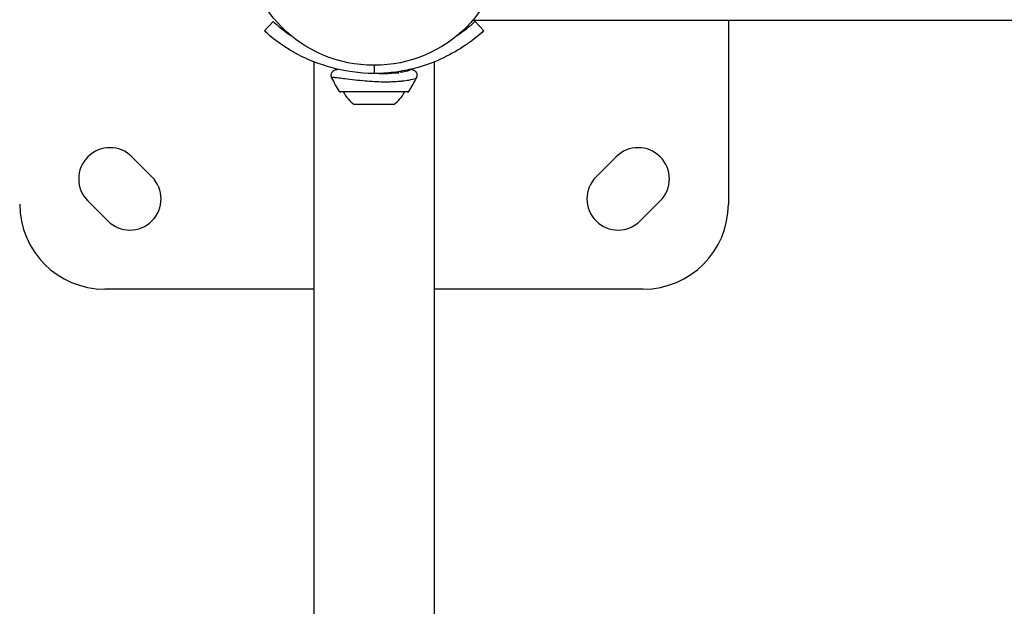
# Model space of a CAD drawing. Units: millimetres. Extents: x -324 to 8302, y 5 to 6591.
# Drawn here: x 3446 to 3794, y 2193 to 2400 of the extents above; entities that cross this region are included whole.
import ezdxf

# ---------------------------------------------------------------- set-up
doc = ezdxf.new("R2010")
doc.units = ezdxf.units.MM
doc.styles.get("Standard").update_dxf_attribs({"font": 'Square-721-BT.ttf'})
doc.dimstyles.new('OLCU', dxfattribs={"dimtxt": 300, "dimasz": 150, "dimexe": 0.18, "dimexo": 0.0625, "dimgap": 50, "dimtad": 1, "dimdec": 0, "dimlfac": 0.1, "dimrnd": 5, "dimzin": 0, "dimdsep": 46, "dimtxsty": 'Standard', "dimcen": 0.09, "dimse1": 1, "dimse2": 1, "dimadec": 0, "dimazin": 0, "dimtfac": 1, "dimtdec": 0, "dimtofl": 0, "dimtmove": 0, "dimatfit": 3, "dimfxl": 1, "dimtolj": 1, "dimtzin": 0, "dimarcsym": 0})

# ---------------------------------------------------------------- blocks, each defined once
blk = doc.blocks.new('*D10')
at = {"color": 0, "lineweight": -2, "transparency": 16777216}
blk.add_line((122.26, 2662.27), (4002.86, 2662.27), dxfattribs=at)
at = {"color": 0, "transparency": 16777216}
for points in [[(122.26, 2682.27), (122.26, 2642.27), (2.26, 2662.27)], [(4002.86, 2682.27), (4002.86, 2642.27), (4122.86, 2662.27)]]:
    blk.add_solid(points, dxfattribs=at)
at = {"layer": 'Defpoints', "color": 0, "transparency": 16777216}
for p in [(4122.86, 2662.27), (2.26, 555.66), (4122.86, 555.66)]:
    blk.add_point(p, dxfattribs=at)
at = {"color": 0, "transparency": 16777216, "insert": (2062.56, 2804.44), "char_height": 180, "attachment_point": 5}
blk.add_mtext('\\A1;410', dxfattribs=at)

msp = doc.modelspace()

# ---------------------------------------------------------------- linework, layer by layer
for p, q in [((3532.58, 2396.09), (3535.63, 2399.4)), ((3606.09, 2399.81), (4078.53, 2399.81)), ((3606.9, 2399.4), (3609.95, 2396.09)), ((3696.26, 2399.81), (3696.26, 2334.96)), ((3550.06, 2385.09), (3550.06, 600.53)), ((3571.26, 2383.75), (3571.26, 2381.15)), ((3592.46, 2385.09), (3592.46, 600.53)), ((3574.3, 2381.01), (3575.12, 2381.01)), ((3574.86, 2381.03), (3574.86, 2381.03)), ((3575.11, 2381.03), (3575.11, 2381.04)), ((3575.12, 2381.01), (3575.12, 2381.01)), ((3575.76, 2381.02), (3575.76, 2381.03)), ((3575.76, 2381.02), (3575.76, 2381.02)), ((3576.05, 2381.07), (3576.05, 2381.08)), ((3576.13, 2381.03), (3576.13, 2381.04)), ((3576.13, 2381.02), (3576.13, 2381.03)), ((3578.2, 2381.13), (3577.05, 2381.13)), ((3577.51, 2381.26), (3577.51, 2381.35)), ((3577.74, 2381.3), (3577.74, 2381.3)), ((3578.01, 2381.2), (3578.94, 2381.2)), ((3578.02, 2381.13), (3578.01, 2381.2)), ((3578.02, 2381.11), (3578.02, 2381.11)), ((3578.68, 2381.26), (3578.67, 2381.28)), ((3578.93, 2381.29), (3578.93, 2381.3)), ((3578.94, 2381.14), (3578.94, 2381.2)), ((3579.58, 2381.23), (3579.58, 2381.27)), ((3579.94, 2381.28), (3579.94, 2381.3)), ((3580.13, 2381.7), (3580.13, 2381.7)), ((3565.01, 2378.76), (3565.01, 2378.76)), ((3559.09, 2374.7), (3583.43, 2374.7)), ((3578.26, 2370.11), (3564.26, 2370.11)), ((3485.86, 2351.63), (3492.93, 2344.56)), ((3649.59, 2344.56), (3656.67, 2351.63)), ((3477.38, 2329), (3470.31, 2336.07)), ((3672.22, 2336.07), (3665.15, 2329)), ((3550.06, 2304.96), (3476.26, 2304.96)), ((3666.26, 2304.96), (3592.46, 2304.96))]:
    msp.add_line(p, q)
msp.add_circle((3571.26, 2429.96), 46.06)
for centre, radius, start, end in [((3592.67, 2396.21), 40, 204.6509, 212.528), ((3549.86, 2396.21), 40, 327.472, 335.3311), ((3559.45, 2375.03), 0.6, 212.528, 270), ((3571.16, 2379.93), 12, 207.274, 234.8959), ((3571.36, 2379.93), 12, 305.1041, 332.726), ((3583.08, 2375.03), 0.6, 270, 327.472), ((3478.08, 2343.85), 11, 45, 225), ((3664.44, 2343.85), 11, 315, 135), ((3485.15, 2336.78), 11, 225, 45), ((3657.37, 2336.78), 11, 135, 315), ((3476.26, 2334.96), 30, 180, 270), ((3666.26, 2334.96), 30, 270, 0)]:
    msp.add_arc(centre, radius, start, end)
for centre, major_axis, ratio, start_param, end_param in [((3573.3, 2438.16), (0, -57.15), 0.958405, 0.015063, 0.02844), ((3574.07, 2455.43), (0.97, -74.41), 0.702409, 0.001576, 0.013886), ((3574.17, 2462.12), (1.13, -81.11), 0.649346, 6.282687, 6.29834), ((3573.3, 2438.16), (0, -57.15), 0.958405, 0.05021, 0.098267), ((3573.52, 2438.16), (0, -57.15), 0.958405, 0.05021, 0.064422), ((3577.68, 2381.3), (-0.0607, -0.0776), 0.98815, 4.743672, 5.306767), ((3573.52, 2438.16), (0, -57.15), 0.958405, 0.082084, 0.098267), ((3572.91, 2455.36), (4.49, -74.28), 0.702928, 0.029562, 0.041872)]:
    msp.add_ellipse(centre, major_axis=major_axis, ratio=ratio, start_param=start_param, end_param=end_param)
for points, knots in [([(3535.62, 2399.4), (3535.62, 2399.4), (3535.81, 2399.23), (3537.1, 2398.08), (3539.01, 2396.38), (3541.95, 2394.42)], [51.142542, 51.142542, 51.142542, 51.142542, 52.001583, 52.001583, 53.996408, 53.996408, 53.996408, 53.996408]), ([(3600.57, 2394.42), (3600.81, 2394.58), (3601.04, 2394.74), (3603.42, 2396.39), (3604.84, 2397.59), (3606.52, 2399.04), (3606.91, 2399.4), (3606.9, 2399.4)], [33.041073, 33.041073, 33.041073, 33.041073, 33.223895, 33.223895, 34.969147, 34.969147, 36.534429, 36.534429, 36.534429, 36.534429]), ([(3571.26, 2381.01), (3561.09, 2381.01), (3551.16, 2384.12), (3544.4, 2387.72), (3536.77, 2391.78), (3532.96, 2395.74), (3532.61, 2396.07), (3532.59, 2396.08), (3532.58, 2396.09), (3532.58, 2396.09)], [-3.141593, -3.141593, -3.141593, -3.141593, -2.42318, -2.42318, -2.42318, -1.612798, -1.612798, -1.612798, -1.570796, -1.570796, -1.570796, -1.570796]), ([(3609.95, 2396.08), (3609.96, 2396.04), (3608.55, 2394.69), (3605.6, 2392.47), (3604.69, 2391.79), (3603.64, 2391.04), (3602.44, 2390.26), (3598.18, 2387.49), (3591.93, 2384.33), (3584.48, 2382.56), (3582.43, 2382.07), (3580.31, 2381.69), (3578.14, 2381.42), (3575.88, 2381.15), (3573.57, 2381.01), (3571.26, 2381.01)], [1.570796, 1.570796, 1.570796, 1.570796, 2.093042, 2.093042, 2.093042, 2.253073, 2.253073, 2.253073, 2.82243, 2.82243, 2.82243, 2.978592, 2.978592, 2.978592, 3.141593, 3.141593, 3.141593, 3.141593]), ([(3556.31, 2379.53), (3556.23, 2379.7), (3556.18, 2379.89), (3556.12, 2380.3), (3556.12, 2380.51), (3556.19, 2380.95), (3556.27, 2381.18), (3556.48, 2381.57), (3556.62, 2381.74), (3556.94, 2382.03), (3557.11, 2382.15), (3557.43, 2382.31), (3557.57, 2382.36), (3557.85, 2382.44), (3557.98, 2382.46), (3558.18, 2382.48), (3558.26, 2382.49), (3558.33, 2382.49)], [0.000629, 0.000629, 0.000629, 0.000629, 0.0645536, 0.0645536, 0.1312104, 0.1312104, 0.2053147, 0.2053147, 0.2761812, 0.2761812, 0.3495811, 0.3495811, 0.4158789, 0.4158789, 0.4966494, 0.4966494, 0.549523, 0.549523, 0.549523, 0.549523]), ([(3556.44, 2379.64), (3556.46, 2379.65), (3556.48, 2379.65), (3556.51, 2379.65), (3556.54, 2379.66), (3556.57, 2379.66), (3556.6, 2379.66), (3556.68, 2379.67), (3556.78, 2379.67), (3556.9, 2379.67), (3557.2, 2379.67), (3557.64, 2379.64), (3558.18, 2379.59), (3558.83, 2379.53), (3559.63, 2379.43), (3560.55, 2379.31), (3560.68, 2379.29), (3560.82, 2379.28), (3560.95, 2379.26), (3562.04, 2379.12), (3563.28, 2378.96), (3564.61, 2378.8), (3565.75, 2378.67), (3566.96, 2378.54), (3568.19, 2378.43), (3568.4, 2378.42), (3568.6, 2378.4), (3568.81, 2378.38), (3569.95, 2378.29), (3571.16, 2378.22), (3572.34, 2378.17), (3573.2, 2378.14), (3574.04, 2378.11), (3574.84, 2378.11), (3575.32, 2378.1), (3575.78, 2378.1), (3576.24, 2378.11), (3576.63, 2378.11), (3577.01, 2378.12), (3577.39, 2378.14), (3578.51, 2378.17), (3579.57, 2378.24), (3580.54, 2378.33), (3580.73, 2378.35), (3580.91, 2378.37), (3581.09, 2378.38), (3582, 2378.48), (3582.82, 2378.6), (3583.52, 2378.72), (3584.52, 2378.9), (3585.27, 2379.09), (3585.72, 2379.26), (3585.81, 2379.29), (3585.89, 2379.32), (3585.96, 2379.35)], [2.31965, 2.31965, 2.31965, 2.31965, 2.370927, 2.370927, 2.370927, 2.423961, 2.423961, 2.423961, 2.557533, 2.557533, 2.557533, 2.908753, 2.908753, 2.908753, 3.33328, 3.33328, 3.33328, 3.393545, 3.393545, 3.393545, 3.878337, 3.878337, 3.878337, 4.294246, 4.294246, 4.294246, 4.363129, 4.363129, 4.363129, 4.747134, 4.747134, 4.747134, 5.027331, 5.027331, 5.027331, 5.194445, 5.194445, 5.194445, 5.332713, 5.332713, 5.332713, 5.739544, 5.739544, 5.739544, 5.817505, 5.817505, 5.817505, 6.217991, 6.217991, 6.217991, 6.78709, 6.78709, 6.78709, 6.900192, 6.900192, 6.900192, 6.900192]), ([(3574.43, 2381.02), (3574.47, 2381.03), (3575.38, 2381.05), (3576.93, 2381.15), (3577.91, 2381.31), (3577.96, 2381.37), (3577.92, 2381.38)], [3.1103875, 3.1103875, 3.1103875, 3.1103875, 3.1231352, 3.4070566, 3.690978, 3.8433085, 3.8433085, 3.8433085, 3.8433085]), ([(3575.04, 2381.05), (3575.07, 2381.05), (3575.09, 2381.05), (3575.61, 2381.07), (3576.06, 2381.1), (3576.44, 2381.13)], [0.207037, 0.207037, 0.207037, 0.207037, 0.2169389, 0.2169389, 0.3970898, 0.3970898, 0.3970898, 0.3970898]), ([(3575.11, 2381.04), (3575.13, 2381.04), (3575.15, 2381.04), (3575.16, 2381.04), (3575.16, 2381.04), (3575.16, 2381.03), (3575.15, 2381.03), (3575.12, 2381.03), (3575.1, 2381.03), (3575.08, 2381.03)], [0, 0, 0, 0, 1, 1, 2, 2, 3, 3, 4, 4, 4, 4]), ([(3575.28, 2381.01), (3575.26, 2381.01), (3575.25, 2381.01), (3575.22, 2381.01), (3575.19, 2381.01), (3575.14, 2381.01), (3575.11, 2381.01), (3575.08, 2381.01)], [0, 0, 0, 0, 1, 1, 2, 2, 2.789175, 2.789175, 2.789175, 2.789175]), ([(3578.05, 2381.11), (3577.57, 2381.08), (3576.62, 2381.03), (3575.6, 2381.01), (3575.11, 2381.01)], [-5.5520951, -5.5520951, -5.5520951, -5.5520951, -5.3327134, -5.1286427, -5.1286427, -5.1286427, -5.1286427]), ([(3576.27, 2381.08), (3576.25, 2381.08), (3576.22, 2381.08), (3576.18, 2381.08), (3576.16, 2381.08), (3576.11, 2381.07), (3576.09, 2381.07), (3576.05, 2381.07), (3576.03, 2381.07), (3576.01, 2381.07)], [0, 0, 0, 0, 1, 1, 2, 2, 3, 3, 4, 4, 4, 4]), ([(3577.26, 2381.22), (3577.39, 2381.24), (3577.51, 2381.25), (3577.71, 2381.29), (3577.79, 2381.31), (3577.86, 2381.33), (3577.88, 2381.34), (3577.89, 2381.34), (3577.89, 2381.34), (3577.89, 2381.34)], [0.5498908, 0.5498908, 0.5498908, 0.5498908, 0.6412962, 0.6412962, 0.7445392, 0.7445392, 0.7980611, 0.7980611, 0.8072792, 0.8072792, 0.8072792, 0.8072792]), ([(3578.22, 2381.12), (3578.22, 2381.12), (3578.22, 2381.13), (3578.21, 2381.13), (3578.21, 2381.13), (3578.2, 2381.13)], [-0.007819914, -0.007819914, -0.007819914, -0.007819914, -0.003900192, -0.003900192, 0, 0, 0, 0]), ([(3578.69, 2381.13), (3578.64, 2381.13), (3578.58, 2381.13), (3578.45, 2381.12), (3578.41, 2381.12), (3578.35, 2381.12), (3578.32, 2381.12), (3578.28, 2381.12), (3578.27, 2381.12), (3578.25, 2381.12), (3578.25, 2381.12), (3578.24, 2381.12), (3578.23, 2381.12), (3578.23, 2381.12), (3578.22, 2381.12), (3578.22, 2381.12)], [-0.02535727, -0.02535727, -0.02535727, -0.02535727, -0.02043914, -0.02043914, -0.01341254, -0.01341254, -0.00792627, -0.00792627, -0.00582778, -0.00582778, -0.00414639, -0.00414639, -0.000687, -0.000687, 0, 0, 0, 0]), ([(3578.67, 2381.28), (3578.69, 2381.29), (3578.71, 2381.29), (3578.75, 2381.29), (3578.78, 2381.29), (3578.82, 2381.3), (3578.84, 2381.3), (3578.89, 2381.3), (3578.91, 2381.3), (3578.93, 2381.3)], [0, 0, 0, 0, 1, 1, 2, 2, 3, 3, 4, 4, 4, 4]), ([(3579.1, 2381.15), (3579.1, 2381.15), (3579.09, 2381.15), (3579.08, 2381.14), (3579.08, 2381.14), (3579.07, 2381.14), (3579.07, 2381.14), (3579.06, 2381.14), (3579.06, 2381.14), (3579.06, 2381.14), (3579.06, 2381.14), (3579.06, 2381.14), (3579.06, 2381.14), (3579.05, 2381.14), (3579.05, 2381.14), (3579.04, 2381.14), (3579.03, 2381.14), (3579, 2381.14), (3578.97, 2381.14), (3578.84, 2381.13), (3578.75, 2381.13), (3578.69, 2381.13)], [-0.08204284, -0.08204284, -0.08204284, -0.08204284, -0.07560683, -0.07560683, -0.06461669, -0.06461669, -0.06192889, -0.06192889, -0.06036655, -0.06036655, -0.05914068, -0.05914068, -0.05747848, -0.05747848, -0.05476282, -0.05476282, -0.03967728, -0.03967728, -0.0200902, -0.0200902, 0, 0, 0, 0]), ([(3578.93, 2381.3), (3578.95, 2381.3), (3578.96, 2381.3), (3578.98, 2381.3), (3578.98, 2381.3), (3578.97, 2381.29), (3578.96, 2381.29), (3578.93, 2381.29), (3578.92, 2381.29), (3578.9, 2381.28)], [0, 0, 0, 0, 1, 1, 2, 2, 3, 3, 4, 4, 4, 4]), ([(3579.92, 2381.28), (3579.88, 2381.27), (3579.85, 2381.27), (3579.82, 2381.26), (3579.59, 2381.23), (3579.33, 2381.19), (3579.1, 2381.15)], [-0.1254375, -0.1254375, -0.1254375, -0.1254375, -0.1092699, -0.1092699, -0.1092699, 0, 0, 0, 0]), ([(3579.58, 2381.27), (3579.63, 2381.28), (3579.67, 2381.28), (3579.73, 2381.29), (3579.76, 2381.29), (3579.82, 2381.3), (3579.84, 2381.3), (3579.89, 2381.3), (3579.91, 2381.3), (3579.94, 2381.3)], [0, 0, 0, 0, 1, 1, 2, 2, 3, 3, 4, 4, 4, 4]), ([(3579.97, 2381.3), (3579.98, 2381.3), (3579.98, 2381.3), (3579.99, 2381.3), (3579.99, 2381.3), (3579.99, 2381.3), (3579.99, 2381.29), (3579.99, 2381.29), (3579.99, 2381.29), (3579.98, 2381.29), (3579.98, 2381.29), (3579.96, 2381.28), (3579.92, 2381.28)], [-0.07059818, -0.07059818, -0.07059818, -0.07059818, -0.06528187, -0.06528187, -0.06528187, -0.04789054, -0.04789054, -0.04789054, -0.02120576, -0.02120576, -0.02120576, 0, 0, 0, 0]), ([(3583.95, 2382.39), (3583.96, 2382.39), (3583.97, 2382.38), (3583.98, 2382.37), (3584.05, 2382.31), (3583.91, 2382.2), (3583.59, 2382.07), (3583.03, 2381.85), (3581.91, 2381.57), (3580.39, 2381.36)], [-7.326499, -7.326499, -7.326499, -7.326499, -7.271882, -7.271882, -7.271882, -6.78709, -6.78709, -6.78709, -5.944428, -5.944428, -5.944428, -5.944428]), ([(3584.19, 2382.49), (3584.37, 2382.48), (3584.55, 2382.47), (3584.88, 2382.38), (3584.98, 2382.35), (3585.19, 2382.27), (3585.28, 2382.22), (3585.54, 2382.07), (3585.69, 2381.95), (3585.97, 2381.66), (3586.1, 2381.49), (3586.29, 2381.1), (3586.36, 2380.88), (3586.41, 2380.42), (3586.4, 2380.19), (3586.33, 2379.82), (3586.28, 2379.67), (3586.22, 2379.53)], [2.0751224, 2.0751224, 2.0751224, 2.0751224, 2.2044317, 2.2044317, 2.2549257, 2.2549257, 2.297592, 2.297592, 2.363061, 2.363061, 2.4301197, 2.4301197, 2.5031419, 2.5031419, 2.574564, 2.574564, 2.6265502, 2.6265502, 2.6265502, 2.6265502])]:
    msp.add_open_spline(points, degree=3, knots=knots)
for points in [[(3573.1, 2381.04), (3573.72, 2381.02), (3574.34, 2381.01), (3574.93, 2381.01)], [(3574.05, 2381.02), (3574.11, 2381.02), (3574.16, 2381.02), (3574.22, 2381.02)], [(3577.52, 2381.3), (3577.54, 2381.3), (3577.56, 2381.3), (3577.58, 2381.3)], [(3577.59, 2381.3), (3577.65, 2381.3), (3577.7, 2381.3), (3577.73, 2381.3)], [(3579.94, 2381.3), (3579.95, 2381.3), (3579.96, 2381.3), (3579.97, 2381.3)], [(3580.47, 2381.75), (3580.33, 2381.73), (3580.2, 2381.71), (3580.08, 2381.69)], [(3580.49, 2381.76), (3580.48, 2381.76), (3580.47, 2381.76), (3580.47, 2381.75)]]:
    msp.add_open_spline(points, degree=3)

# ---------------------------------------------------------------- dimensions: what is measured, and where the dimension line sits
dim = msp.add_linear_dim(base=(4122.86, 2662.27), p1=(2.26, 555.66), p2=(4122.86, 555.66), dimstyle='OLCU', override={"dimtxt": 180, "dimasz": 120})
dim.commit()
dim.dimension.update_dxf_attribs({"geometry": '*D10', "text_midpoint": (2062.56, 2804.44)})

doc.saveas('drawing.dxf')
